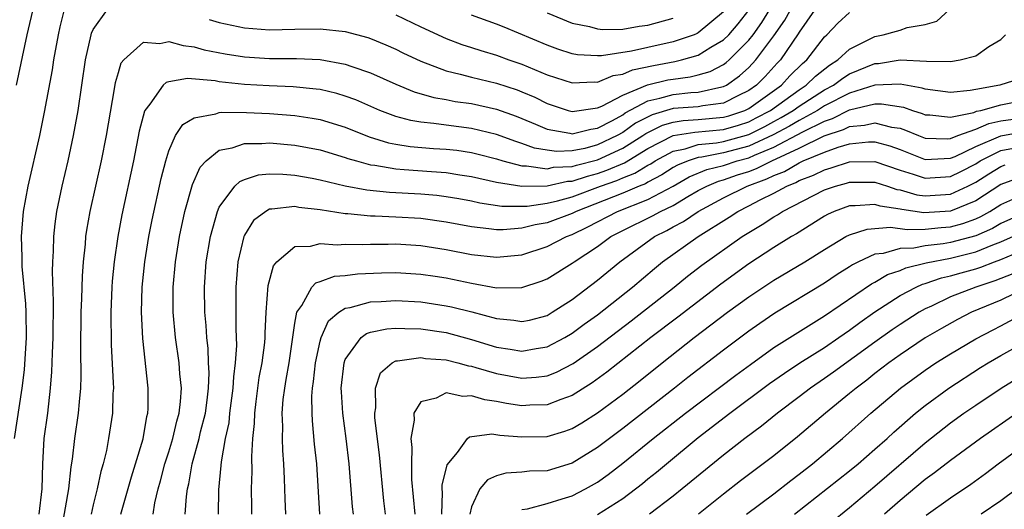
# Model space of a CAD drawing. Units: inches. Extents: x 2568000 to 2571000, y 1509000 to 1512000.
# Drawn here: x 2568295 to 2568373, y 1510639 to 1510678 of the extents above; entities that cross this region are included whole.
import ezdxf

# ---------------------------------------------------------------- set-up
doc = ezdxf.new("R2010")
doc.units = ezdxf.units.IN
doc.header["$MEASUREMENT"] = 0
doc.layers.add('LD25681509_2ft', color=53, linetype='Continuous')

msp = doc.modelspace()

# ---------------------------------------------------------------- linework, layer by layer
at = {"layer": 'LD25681509_2ft'}
for points, elevation in [([(2568296.737, 1510681.263), (2568295.743, 1510677), (2568294.901, 1510673)], 9852), ([(2568298.46, 1510637.54), (2568299.072, 1510641), (2568299.255, 1510642.746), (2568299.369, 1510643.369), (2568299.556, 1510645), (2568299.846, 1510647), (2568299.908, 1510647.908), (2568300.013, 1510649), (2568300.048, 1510649.952), (2568300.024, 1510652.024), (2568300.059, 1510655), (2568300.103, 1510656.103), (2568300.146, 1510657.854), (2568300.237, 1510659), (2568300.388, 1510660.388), (2568300.433, 1510661), (2568300.5, 1510661.499), (2568300.755, 1510663), (2568301.654, 1510667), (2568302.052, 1510669), (2568302.704, 1510672.704), (2568302.78, 1510673.22), (2568303, 1510674.003), (2568303.234, 1510674.766), (2568303.43, 1510675), (2568305, 1510676.397), (2568306.301, 1510676.3), (2568307, 1510676.456), (2568308.131, 1510676.131), (2568309, 1510676.047), (2568309.812, 1510675.812), (2568311.48, 1510675.48), (2568313, 1510675.235), (2568315, 1510675.114), (2568317.122, 1510675.122), (2568319, 1510675.037), (2568321, 1510674.673), (2568321.527, 1510674.473), (2568323, 1510673.974), (2568325, 1510673.071), (2568326.473, 1510672.473), (2568328.019, 1510672.018), (2568329, 1510671.856), (2568329.711, 1510671.711), (2568331, 1510671.538), (2568333, 1510671.104), (2568334.543, 1510670.543), (2568335, 1510670.362), (2568336.085, 1510669.915), (2568337, 1510669.516), (2568338.806, 1510669.194), (2568339, 1510669.143), (2568340.478, 1510669.522), (2568341, 1510669.581), (2568342.195, 1510670.195), (2568343, 1510670.65), (2568343.202, 1510670.798), (2568345, 1510671.758), (2568345.959, 1510671.959), (2568347, 1510672.272), (2568348.412, 1510672.412), (2568349, 1510672.454), (2568350.868, 1510672.869), (2568351, 1510672.885), (2568351.224, 1510673), (2568352.269, 1510673.731), (2568353, 1510674.4), (2568353.571, 1510675), (2568355, 1510676.907), (2568355.862, 1510678.138), (2568357, 1510680.23)], 9846), ([(2568359, 1510680.093), (2568357, 1510677.194), (2568356.932, 1510677.068), (2568355.518, 1510675), (2568355.259, 1510674.741), (2568354.301, 1510673.699), (2568353.61, 1510673), (2568353, 1510672.567), (2568352.174, 1510672.174), (2568351, 1510671.572), (2568349.367, 1510671.368), (2568349, 1510671.286), (2568347, 1510671.139), (2568345.338, 1510670.662), (2568344.014, 1510669.986), (2568343, 1510669.244), (2568342.568, 1510669), (2568341, 1510668.261), (2568339.99, 1510667.99), (2568339, 1510667.804), (2568337.741, 1510667.741), (2568337, 1510667.847), (2568336.014, 1510668.014), (2568335, 1510668.385), (2568334.525, 1510668.525), (2568333, 1510669.096), (2568331, 1510669.579), (2568329, 1510669.824), (2568328.031, 1510669.969), (2568327, 1510670.057), (2568326.191, 1510670.191), (2568325, 1510670.521), (2568323.74, 1510671), (2568321.828, 1510671.828), (2568321, 1510672.133), (2568320.332, 1510672.332), (2568319, 1510672.644), (2568318.692, 1510672.692), (2568316.874, 1510672.873), (2568314.954, 1510672.955), (2568313, 1510673.064), (2568311, 1510673.268), (2568310.666, 1510673.334), (2568308.475, 1510673.525), (2568307, 1510673.276), (2568306.781, 1510673.219), (2568306.564, 1510673), (2568305.504, 1510671.503), (2568305.096, 1510671), (2568305.061, 1510670.939), (2568304.654, 1510669.346), (2568304.202, 1510667), (2568303.272, 1510662.728), (2568302.954, 1510661), (2568302.675, 1510659), (2568302.521, 1510657.479), (2568302.484, 1510657), (2568302.402, 1510655), (2568302.434, 1510652.434), (2568302.601, 1510649.399), (2568302.604, 1510649), (2568302.574, 1510648.574), (2568302.536, 1510647), (2568302.229, 1510645), (2568302.047, 1510644.047), (2568301.795, 1510643), (2568301.607, 1510642.393), (2568301.318, 1510641), (2568301, 1510639.753), (2568300.832, 1510639)], 9844), ([(2568294.752, 1510645), (2568295.376, 1510649), (2568295.548, 1510650.452), (2568295.705, 1510653), (2568295.691, 1510655), (2568295.667, 1510655.667), (2568295.371, 1510658.629), (2568295.359, 1510659), (2568295.366, 1510659.366), (2568295.315, 1510661), (2568295.485, 1510663), (2568295.851, 1510665), (2568296.771, 1510669), (2568297.149, 1510670.851), (2568297.773, 1510674.227), (2568297.884, 1510675), (2568298.248, 1510677), (2568298.383, 1510677.617), (2568298.726, 1510679)], 9850), ([(2568296.711, 1510639), (2568296.966, 1510641), (2568297.004, 1510642.997), (2568297.121, 1510645), (2568297.397, 1510647), (2568297.625, 1510649), (2568297.725, 1510650.275), (2568297.763, 1510651.763), (2568297.823, 1510653), (2568297.853, 1510655.853), (2568297.772, 1510658.228), (2568297.799, 1510659), (2568297.858, 1510659.858), (2568297.882, 1510661), (2568297.985, 1510662.015), (2568298.124, 1510663), (2568298.536, 1510665), (2568299.014, 1510667), (2568299.451, 1510669), (2568299.82, 1510671), (2568300.406, 1510675), (2568300.85, 1510677), (2568300.881, 1510677.119), (2568301, 1510677.402), (2568302.131, 1510679)], 9848), ([(2568303.2, 1510639), (2568304.03, 1510641.97), (2568304.37, 1510643), (2568304.971, 1510644.972), (2568305.267, 1510646.733), (2568305.344, 1510647), (2568305.366, 1510647.366), (2568305.372, 1510649), (2568304.937, 1510652.937), (2568304.84, 1510655), (2568304.895, 1510657), (2568305.1, 1510659), (2568305.416, 1510661), (2568305.679, 1510662.32), (2568306.406, 1510665.594), (2568306.766, 1510667), (2568307, 1510667.789), (2568307.541, 1510669), (2568308.104, 1510669.896), (2568309, 1510670.421), (2568310.721, 1510670.721), (2568311, 1510670.831), (2568311.147, 1510670.853), (2568313.168, 1510670.832), (2568315, 1510670.751), (2568317, 1510670.595), (2568318.384, 1510670.384), (2568319, 1510670.268), (2568321, 1510669.663), (2568322.904, 1510668.904), (2568324.432, 1510668.432), (2568325, 1510668.32), (2568326.139, 1510668.139), (2568327.991, 1510667.991), (2568329, 1510667.934), (2568329.839, 1510667.839), (2568331, 1510667.674), (2568331.544, 1510667.544), (2568333, 1510667.158), (2568333.506, 1510667), (2568335, 1510666.609), (2568335.383, 1510666.616), (2568337, 1510666.379), (2568337.509, 1510666.491), (2568339, 1510666.556), (2568339.332, 1510666.668), (2568341, 1510667.087), (2568343, 1510668.001), (2568344.587, 1510669), (2568344.826, 1510669.174), (2568346.167, 1510669.833), (2568347, 1510670.068), (2568347.802, 1510670.197), (2568349, 1510670.268), (2568351, 1510670.455), (2568351.424, 1510670.576), (2568352.679, 1510671), (2568353, 1510671.152), (2568355.591, 1510673), (2568356.27, 1510673.73), (2568357.273, 1510674.727), (2568357.616, 1510675), (2568359, 1510676.819), (2568359.196, 1510677), (2568360.075, 1510677.925), (2568361, 1510678.759)], 9842), ([(2568305.759, 1510639), (2568305.899, 1510639.898), (2568306.148, 1510641), (2568306.347, 1510641.653), (2568306.694, 1510643), (2568307, 1510643.95), (2568307.316, 1510645), (2568307.632, 1510646.368), (2568307.819, 1510647), (2568307.94, 1510647.94), (2568308, 1510649), (2568307.876, 1510650.124), (2568307.82, 1510651), (2568307.53, 1510653), (2568307.346, 1510655), (2568307.343, 1510655.343), (2568307.349, 1510657), (2568307.531, 1510659), (2568307.85, 1510661), (2568308.282, 1510663), (2568308.88, 1510665.121), (2568309.498, 1510666.502), (2568309.969, 1510667), (2568311, 1510667.85), (2568312.035, 1510668.035), (2568313, 1510668.379), (2568314.369, 1510668.369), (2568315, 1510668.425), (2568317, 1510668.249), (2568319, 1510667.863), (2568321, 1510667.274), (2568321.197, 1510667.198), (2568321.877, 1510667), (2568323, 1510666.7), (2568323.336, 1510666.664), (2568325, 1510666.363), (2568325.675, 1510666.325), (2568327.849, 1510666.151), (2568329, 1510666.085), (2568330.097, 1510665.903), (2568331, 1510665.774), (2568333, 1510665.311), (2568334.992, 1510664.992), (2568337, 1510665.025), (2568338.62, 1510665.38), (2568339, 1510665.397), (2568340.2, 1510665.8), (2568341, 1510665.998), (2568341.744, 1510666.256), (2568343.143, 1510666.857), (2568345, 1510667.974), (2568346.996, 1510669.004), (2568348.717, 1510669.283), (2568351, 1510669.489), (2568352.175, 1510669.825), (2568353, 1510670.103), (2568353.6, 1510670.4), (2568354.715, 1510671), (2568357, 1510672.639), (2568357.567, 1510673), (2568358.287, 1510673.713), (2568359.411, 1510674.589), (2568360.077, 1510675), (2568361, 1510675.862), (2568362.69, 1510676.69), (2568363, 1510676.861), (2568363.649, 1510677), (2568364.716, 1510677.284), (2568365, 1510677.366), (2568365.56, 1510677.56), (2568367, 1510677.816), (2568367.931, 1510678.07), (2568368.929, 1510679)], 9840), ([(2568310.191, 1510678.191), (2568311, 1510677.961), (2568313, 1510677.534), (2568315, 1510677.389), (2568317, 1510677.447), (2568319, 1510677.468), (2568321, 1510677.25), (2568322.782, 1510676.782), (2568323, 1510676.708), (2568324.208, 1510676.208), (2568325, 1510675.859), (2568325.573, 1510675.573), (2568327, 1510674.9), (2568329, 1510674.14), (2568330.116, 1510673.884), (2568331, 1510673.633), (2568333, 1510673.155), (2568334.62, 1510672.621), (2568335, 1510672.474), (2568336.036, 1510672.036), (2568337, 1510671.554), (2568338.675, 1510671), (2568339, 1510670.915), (2568341, 1510671.198), (2568341.335, 1510671.335), (2568343, 1510672.218), (2568344.966, 1510673.034), (2568346.589, 1510673.411), (2568347, 1510673.488), (2568348.351, 1510673.649), (2568349, 1510673.806), (2568349.928, 1510674.072), (2568351, 1510674.636), (2568351.214, 1510674.786), (2568351.448, 1510675), (2568353, 1510676.565), (2568353.337, 1510677), (2568354.032, 1510677.968), (2568354.682, 1510679)], 9848), ([(2568325, 1510678.571), (2568327, 1510677.615), (2568329, 1510676.703), (2568330.235, 1510676.234), (2568331, 1510675.991), (2568331.737, 1510675.737), (2568333, 1510675.367), (2568333.981, 1510675), (2568335, 1510674.654), (2568337, 1510673.819), (2568339, 1510673.174), (2568340.738, 1510673.262), (2568341, 1510673.247), (2568342.24, 1510673.76), (2568343, 1510673.872), (2568343.789, 1510674.211), (2568345.438, 1510674.562), (2568347.132, 1510674.868), (2568347.678, 1510675), (2568349, 1510675.37), (2568350, 1510676), (2568351, 1510676.582), (2568351.415, 1510677), (2568352.148, 1510677.852), (2568353.027, 1510678.973)], 9850), ([(2568351, 1510678.809), (2568349, 1510677.156), (2568348.898, 1510677.102), (2568348.658, 1510677), (2568347, 1510676.435), (2568345, 1510675.997), (2568343.693, 1510675.692), (2568341.325, 1510675.325), (2568341, 1510675.321), (2568339.412, 1510675.412), (2568339, 1510675.49), (2568337.856, 1510675.856), (2568337, 1510676.162), (2568333.598, 1510677.598), (2568333, 1510677.834), (2568331, 1510678.56)], 9852), ([(2568337, 1510678.738), (2568339, 1510677.919), (2568340.362, 1510677.638), (2568341, 1510677.463), (2568341.422, 1510677.422), (2568343, 1510677.442), (2568344.319, 1510677.681), (2568345, 1510677.752), (2568347, 1510678.308)], 9854), ([(2568308.309, 1510639), (2568308.401, 1510640.401), (2568308.486, 1510641), (2568308.594, 1510641.406), (2568308.864, 1510643), (2568309.409, 1510645), (2568309.521, 1510645.521), (2568309.902, 1510647), (2568310.047, 1510648.047), (2568310.156, 1510649), (2568310.199, 1510650.199), (2568310.155, 1510651), (2568310.121, 1510652.121), (2568310.005, 1510653), (2568309.957, 1510653.957), (2568309.853, 1510655), (2568309.83, 1510657), (2568309.977, 1510659), (2568310.3, 1510661), (2568310.856, 1510663), (2568311, 1510663.322), (2568312.243, 1510665), (2568312.623, 1510665.377), (2568313, 1510665.532), (2568314.109, 1510665.892), (2568315, 1510665.976), (2568316.044, 1510665.955), (2568317, 1510665.878), (2568318.378, 1510665.622), (2568319, 1510665.499), (2568321, 1510665.032), (2568322.703, 1510664.704), (2568324.514, 1510664.514), (2568327, 1510664.379), (2568328.273, 1510664.273), (2568329, 1510664.184), (2568330.007, 1510664.006), (2568331, 1510663.822), (2568331.666, 1510663.665), (2568333.409, 1510663.41), (2568335.414, 1510663.414), (2568337, 1510663.639), (2568337.824, 1510663.825), (2568339, 1510664.157), (2568341.244, 1510665), (2568342.548, 1510665.453), (2568343, 1510665.649), (2568343.976, 1510666.024), (2568345, 1510666.657), (2568345.225, 1510666.775), (2568345.574, 1510667), (2568347, 1510667.777), (2568347.956, 1510667.956), (2568349, 1510668.289), (2568350.435, 1510668.435), (2568351, 1510668.547), (2568353, 1510669.099), (2568354.273, 1510669.727), (2568355, 1510670.119), (2568355.572, 1510670.428), (2568356.527, 1510671), (2568357, 1510671.342), (2568359, 1510672.621), (2568359.72, 1510673), (2568360.45, 1510673.55), (2568361, 1510673.889), (2568363, 1510674.713), (2568363.278, 1510674.722), (2568365.001, 1510675.001), (2568367.096, 1510674.904), (2568369, 1510674.88), (2568369.776, 1510675), (2568371, 1510675.329), (2568372.055, 1510676.055), (2568373, 1510676.626), (2568373.366, 1510677)], 9838), ([(2568374.489, 1510673.511), (2568372.917, 1510673), (2568371, 1510672.658), (2568370.565, 1510672.565), (2568369, 1510672.423), (2568367, 1510672.675), (2568366.764, 1510672.764), (2568365, 1510673.082), (2568363, 1510673.008), (2568361, 1510672.372), (2568359, 1510671.35), (2568358.456, 1510671), (2568357, 1510670.21), (2568356.243, 1510669.757), (2568354.945, 1510669.055), (2568353, 1510668.167), (2568351, 1510667.63), (2568349.291, 1510667.291), (2568349, 1510667.261), (2568348.182, 1510667), (2568347.341, 1510666.659), (2568347, 1510666.465), (2568346.11, 1510665.89), (2568345, 1510665.309), (2568344.809, 1510665.191), (2568344.311, 1510665), (2568343, 1510664.441), (2568339.318, 1510663), (2568339, 1510662.837), (2568337, 1510662.093), (2568336.068, 1510661.932), (2568335, 1510661.658), (2568333.529, 1510661.529), (2568333, 1510661.53), (2568332.373, 1510661.627), (2568331, 1510661.761), (2568329, 1510662.148), (2568327, 1510662.425), (2568325, 1510662.553), (2568323.372, 1510662.628), (2568323, 1510662.629), (2568321.206, 1510662.794), (2568321, 1510662.797), (2568319, 1510663.116), (2568317.316, 1510663.316), (2568317, 1510663.38), (2568315.172, 1510663.172), (2568315, 1510663.176), (2568314.686, 1510663), (2568313.731, 1510662.268), (2568313, 1510661.114), (2568312.947, 1510661), (2568312.482, 1510659), (2568312.32, 1510657), (2568312.317, 1510653.683), (2568312.371, 1510652.371), (2568312.269, 1510651), (2568312.122, 1510649.878), (2568312.092, 1510649), (2568311.827, 1510647), (2568311.754, 1510646.246), (2568311.473, 1510645), (2568311.144, 1510643.144), (2568311.132, 1510642.868), (2568310.945, 1510640.944), (2568310.906, 1510639)], 9836), ([(2568313.587, 1510639), (2568313.574, 1510639.574), (2568313.573, 1510641), (2568313.605, 1510642.395), (2568313.574, 1510643.574), (2568313.661, 1510645), (2568313.801, 1510646.199), (2568313.817, 1510647), (2568313.924, 1510647.924), (2568314.178, 1510649.822), (2568314.395, 1510651), (2568314.606, 1510652.606), (2568314.638, 1510653), (2568314.641, 1510653.359), (2568314.726, 1510655), (2568314.884, 1510657.116), (2568315.306, 1510658.694), (2568315.579, 1510659), (2568317, 1510660.209), (2568318.247, 1510660.247), (2568319, 1510660.457), (2568320.361, 1510660.36), (2568321, 1510660.405), (2568322.382, 1510660.382), (2568323, 1510660.411), (2568324.407, 1510660.407), (2568325, 1510660.422), (2568327, 1510660.285), (2568329, 1510659.967), (2568331, 1510659.578), (2568333, 1510659.364), (2568335, 1510659.56), (2568337, 1510660.204), (2568338.557, 1510661), (2568339, 1510661.167), (2568340.236, 1510661.764), (2568342.589, 1510663), (2568345, 1510663.938), (2568346.994, 1510665.006), (2568348.272, 1510665.728), (2568349.685, 1510666.315), (2568351, 1510666.641), (2568352.085, 1510667), (2568353, 1510667.244), (2568353.447, 1510667.447), (2568355, 1510668.077), (2568357.298, 1510669.298), (2568359, 1510670.153), (2568359.638, 1510670.362), (2568361, 1510671.038), (2568363, 1510671.515), (2568363.53, 1510671.53), (2568365.27, 1510671.269), (2568365.991, 1510671), (2568366.758, 1510670.758), (2568367, 1510670.653), (2568367.357, 1510670.643), (2568369, 1510670.462), (2568370.842, 1510670.842), (2568371.07, 1510670.93), (2568371.407, 1510671), (2568373, 1510671.446), (2568375, 1510671.828)], 9834), ([(2568316.284, 1510639), (2568316.223, 1510640.223), (2568316.186, 1510641.814), (2568316.127, 1510643), (2568316.048, 1510644.048), (2568316.023, 1510645), (2568316.044, 1510645.956), (2568316.002, 1510647), (2568316.082, 1510648.082), (2568316.193, 1510649), (2568316.32, 1510649.68), (2568316.535, 1510651), (2568317, 1510654.151), (2568317.158, 1510655), (2568317.553, 1510655.553), (2568318.337, 1510657), (2568318.652, 1510657.348), (2568319, 1510657.455), (2568320.145, 1510657.855), (2568321, 1510657.915), (2568321.957, 1510658.042), (2568323.876, 1510658.124), (2568325, 1510658.153), (2568327, 1510658.032), (2568328.139, 1510657.861), (2568329, 1510657.726), (2568331, 1510657.312), (2568333, 1510656.95), (2568335, 1510656.958), (2568336.535, 1510657.465), (2568337, 1510657.653), (2568339, 1510658.892), (2568339.142, 1510659), (2568341, 1510660.209), (2568342.073, 1510661), (2568343, 1510661.482), (2568345.366, 1510662.634), (2568346.012, 1510663), (2568347, 1510663.477), (2568348.178, 1510664.178), (2568349, 1510664.645), (2568349.669, 1510665), (2568350.604, 1510665.396), (2568351, 1510665.495), (2568352.117, 1510665.883), (2568353, 1510666.171), (2568353.608, 1510666.392), (2568354.823, 1510667), (2568357, 1510668.011), (2568358.972, 1510668.972), (2568360.517, 1510669.483), (2568361, 1510669.723), (2568362.176, 1510669.824), (2568363, 1510670.019), (2568364.321, 1510669.679), (2568365, 1510669.582), (2568365.443, 1510669.443), (2568366.461, 1510669), (2568367, 1510668.791), (2568368.748, 1510668.748), (2568369, 1510668.762), (2568369.592, 1510669), (2568371, 1510669.508), (2568372.036, 1510669.964), (2568373, 1510670.164), (2568374.362, 1510670.362)], 9832), ([(2568318.98, 1510639), (2568318.73, 1510643), (2568318.562, 1510644.562), (2568318.39, 1510646.39), (2568318.364, 1510647), (2568318.348, 1510648.348), (2568318.394, 1510649), (2568318.482, 1510649.518), (2568318.635, 1510651), (2568319, 1510652.722), (2568319.076, 1510653), (2568319.668, 1510654.332), (2568320.492, 1510655), (2568321, 1510655.321), (2568321.374, 1510655.374), (2568323, 1510655.825), (2568323.857, 1510655.856), (2568325, 1510655.936), (2568327, 1510655.823), (2568329, 1510655.524), (2568329.436, 1510655.436), (2568331.033, 1510655.033), (2568333, 1510654.499), (2568334.371, 1510654.371), (2568335, 1510654.262), (2568335.609, 1510654.391), (2568337, 1510654.76), (2568337.411, 1510655), (2568339, 1510656.024), (2568341, 1510657.54), (2568342.763, 1510659), (2568345.524, 1510661), (2568346.513, 1510661.487), (2568347, 1510661.763), (2568347.813, 1510662.187), (2568348.989, 1510663), (2568351, 1510664.074), (2568352.874, 1510665), (2568354.435, 1510665.565), (2568355, 1510665.848), (2568355.83, 1510666.17), (2568357, 1510666.849), (2568357.328, 1510667), (2568359, 1510667.701), (2568360.096, 1510668.097), (2568361, 1510668.359), (2568362.499, 1510668.498), (2568363, 1510668.503), (2568364.186, 1510668.186), (2568365, 1510667.894), (2568367, 1510667.111), (2568369, 1510667.215), (2568369.359, 1510667.359), (2568371, 1510668.144), (2568373, 1510668.997), (2568375, 1510669.359)], 9830), ([(2568321.646, 1510639), (2568321.58, 1510639.581), (2568321.315, 1510643), (2568321.076, 1510645), (2568320.81, 1510647), (2568320.688, 1510648.688), (2568320.684, 1510649), (2568320.898, 1510651), (2568321, 1510651.266), (2568322.26, 1510653), (2568322.676, 1510653.324), (2568323, 1510653.425), (2568324.297, 1510653.703), (2568325, 1510653.754), (2568325.711, 1510653.711), (2568327, 1510653.687), (2568329, 1510653.391), (2568331, 1510652.859), (2568333, 1510652.25), (2568334.089, 1510652.089), (2568335, 1510651.919), (2568336.13, 1510652.13), (2568337, 1510652.253), (2568338.424, 1510653), (2568339, 1510653.338), (2568339.949, 1510654.051), (2568341, 1510654.795), (2568343.783, 1510657), (2568345.516, 1510658.484), (2568346.154, 1510659), (2568348.977, 1510661), (2568351.457, 1510662.543), (2568352.133, 1510663), (2568353, 1510663.426), (2568353.902, 1510663.902), (2568355, 1510664.441), (2568356.011, 1510665), (2568356.723, 1510665.277), (2568357, 1510665.437), (2568358.134, 1510665.866), (2568359, 1510666.302), (2568359.549, 1510666.451), (2568361, 1510666.926), (2568363, 1510666.945), (2568365, 1510666.27), (2568366.04, 1510665.96), (2568367, 1510665.628), (2568369, 1510665.759), (2568369.832, 1510666.168), (2568371, 1510666.776), (2568371.363, 1510667), (2568373, 1510667.813), (2568374.005, 1510668.005)], 9828), ([(2568324.195, 1510639), (2568324.053, 1510640.053), (2568323.707, 1510643.707), (2568323.352, 1510646.648), (2568323.341, 1510647), (2568323.424, 1510647.423), (2568323.385, 1510649), (2568323.801, 1510650.198), (2568324.708, 1510651), (2568325, 1510651.148), (2568325.145, 1510651.145), (2568327, 1510651.407), (2568327.35, 1510651.35), (2568329, 1510651.224), (2568329.916, 1510651), (2568330.761, 1510650.761), (2568331, 1510650.728), (2568331.365, 1510650.635), (2568333, 1510650.142), (2568335, 1510649.783), (2568336.146, 1510649.854), (2568337, 1510649.972), (2568337.747, 1510650.253), (2568339.065, 1510650.935), (2568341, 1510652.282), (2568343.678, 1510654.322), (2568347.09, 1510657), (2568348.143, 1510657.857), (2568349.273, 1510658.727), (2568352.473, 1510661), (2568353, 1510661.334), (2568354.053, 1510661.947), (2568355, 1510662.569), (2568355.275, 1510662.726), (2568355.689, 1510663), (2568359, 1510664.694), (2568359.872, 1510665), (2568360.759, 1510665.241), (2568361, 1510665.32), (2568363, 1510665.312), (2568363.995, 1510665), (2568364.744, 1510664.744), (2568365, 1510664.705), (2568366.321, 1510664.321), (2568367, 1510664.23), (2568369, 1510664.364), (2568370.388, 1510665), (2568371, 1510665.307), (2568372.03, 1510665.97), (2568373, 1510666.552), (2568373.325, 1510666.675)], 9826), ([(2568374.361, 1510665.639), (2568373, 1510665.122), (2568371, 1510663.823), (2568369, 1510663.02), (2568366.886, 1510662.886), (2568365.136, 1510663.136), (2568365, 1510663.175), (2568363.414, 1510663.414), (2568363, 1510663.556), (2568361.441, 1510663.441), (2568361, 1510663.444), (2568359.785, 1510663), (2568359.244, 1510662.756), (2568359, 1510662.621), (2568356.778, 1510661.222), (2568356.387, 1510661), (2568355, 1510660.136), (2568353, 1510658.834), (2568350.776, 1510657.224), (2568347.376, 1510654.624), (2568345.221, 1510653), (2568341.741, 1510650.259), (2568340.585, 1510649.416), (2568339, 1510648.406), (2568338.1, 1510648.1), (2568337, 1510647.664), (2568335.641, 1510647.641), (2568335, 1510647.598), (2568333.779, 1510647.78), (2568333, 1510647.937), (2568332.054, 1510648.054), (2568331, 1510648.382), (2568330.334, 1510648.334), (2568329, 1510648.626), (2568328.205, 1510648.205), (2568327, 1510647.895), (2568326.429, 1510647), (2568326.452, 1510646.452), (2568326.207, 1510645), (2568326.283, 1510644.283), (2568326.253, 1510643), (2568326.258, 1510641.742), (2568326.527, 1510639)], 9824), ([(2568328.667, 1510639), (2568328.717, 1510640.717), (2568328.69, 1510641), (2568328.689, 1510641.311), (2568329.074, 1510642.926), (2568329.89, 1510643.89), (2568330.703, 1510645), (2568330.861, 1510645.139), (2568332.633, 1510645.367), (2568333.263, 1510645.263), (2568335, 1510645.138), (2568337, 1510645.155), (2568338.422, 1510645.579), (2568339, 1510645.783), (2568339.76, 1510646.24), (2568341, 1510647.024), (2568343, 1510648.525), (2568344.396, 1510649.604), (2568346.122, 1510651), (2568348.669, 1510653), (2568351.322, 1510655), (2568353, 1510656.223), (2568355, 1510657.543), (2568357.445, 1510659), (2568359, 1510659.985), (2568360.705, 1510661), (2568361, 1510661.153), (2568362.399, 1510661.601), (2568364.246, 1510661.754), (2568365.555, 1510661.555), (2568367, 1510661.596), (2568368.269, 1510661.731), (2568369, 1510661.777), (2568369.972, 1510662.028), (2568371, 1510662.4), (2568371.416, 1510662.584), (2568372.121, 1510663), (2568373, 1510663.554), (2568373.955, 1510663.955)], 9822), ([(2568375, 1510662.938), (2568373, 1510662.039), (2568372.346, 1510661.654), (2568371, 1510661.056), (2568369, 1510660.538), (2568368.433, 1510660.433), (2568367, 1510660.273), (2568366.089, 1510660.09), (2568365, 1510660.051), (2568363.659, 1510659.659), (2568363, 1510659.6), (2568361.715, 1510659), (2568361.239, 1510658.761), (2568361, 1510658.599), (2568360.004, 1510657.996), (2568359, 1510657.32), (2568355.077, 1510654.923), (2568353.878, 1510654.122), (2568353, 1510653.505), (2568351, 1510652.009), (2568348.165, 1510649.835), (2568347.122, 1510649), (2568343, 1510645.801), (2568341, 1510644.283), (2568339, 1510643.059), (2568337, 1510642.45), (2568335.6, 1510642.4), (2568335, 1510642.328), (2568333.736, 1510642.264), (2568333, 1510642.053), (2568332.276, 1510641.725), (2568331.669, 1510641), (2568331, 1510639.575), (2568330.865, 1510639)], 9820), ([(2568335, 1510639.384), (2568335.44, 1510639.44), (2568337, 1510639.857), (2568338.212, 1510640.211), (2568339, 1510640.461), (2568340.048, 1510641), (2568341, 1510641.544), (2568341.851, 1510642.149), (2568343, 1510643.042), (2568345.429, 1510645), (2568347.988, 1510647), (2568351.974, 1510650.026), (2568353.128, 1510650.872), (2568355, 1510652.2), (2568359, 1510654.711), (2568362.735, 1510657.265), (2568363, 1510657.397), (2568364.013, 1510657.987), (2568365, 1510658.324), (2568365.465, 1510658.535), (2568367.067, 1510658.933), (2568369, 1510659.301), (2568371, 1510659.781), (2568372.349, 1510660.349), (2568373, 1510660.586), (2568375, 1510661.479)], 9818), ([(2568341, 1510638.974), (2568343, 1510640.255), (2568344.568, 1510641.433), (2568345, 1510641.795), (2568345.676, 1510642.324), (2568346.472, 1510643), (2568349, 1510645.068), (2568351.504, 1510647), (2568354.654, 1510649.346), (2568355.829, 1510650.171), (2568357.064, 1510651), (2568359, 1510652.218), (2568360.149, 1510653), (2568361, 1510653.594), (2568361.802, 1510654.198), (2568363, 1510655.035), (2568365, 1510656.32), (2568366.282, 1510657), (2568366.776, 1510657.224), (2568367, 1510657.279), (2568368.275, 1510657.725), (2568369, 1510657.885), (2568369.861, 1510658.139), (2568371, 1510658.443), (2568371.42, 1510658.58), (2568372.479, 1510659), (2568373, 1510659.19), (2568375, 1510660.034)], 9816), ([(2568373.941, 1510658.059), (2568372.511, 1510657.489), (2568371.001, 1510657), (2568369, 1510656.219), (2568367.497, 1510655.498), (2568367, 1510655.275), (2568366.51, 1510655), (2568365, 1510654.043), (2568364.378, 1510653.623), (2568363, 1510652.644), (2568359.733, 1510650.267), (2568359, 1510649.748), (2568357.897, 1510649), (2568357, 1510648.301), (2568355.281, 1510647), (2568354.024, 1510645.977), (2568352.693, 1510645), (2568351, 1510643.68), (2568347.722, 1510641), (2568347, 1510640.425), (2568345.134, 1510639)], 9814), ([(2568375.115, 1510657), (2568373, 1510655.968), (2568370.678, 1510655), (2568369.564, 1510654.436), (2568368.283, 1510653.717), (2568367, 1510652.966), (2568365, 1510651.639), (2568364.102, 1510651), (2568363, 1510650.147), (2568362.365, 1510649.635), (2568361.513, 1510649), (2568361, 1510648.56), (2568359.088, 1510647), (2568356.875, 1510645.125), (2568355, 1510643.629), (2568352.355, 1510641.645), (2568351, 1510640.598), (2568349.005, 1510639)], 9812), ([(2568352.814, 1510639), (2568355, 1510640.628), (2568356.33, 1510641.67), (2568357, 1510642.171), (2568358.047, 1510643), (2568360.441, 1510645), (2568362.682, 1510647), (2568365.023, 1510649), (2568367, 1510650.428), (2568367.848, 1510651), (2568369, 1510651.714), (2568371, 1510652.896), (2568372.379, 1510653.621), (2568373, 1510653.927), (2568375.009, 1510655)], 9810), ([(2568356.621, 1510639), (2568361, 1510642.45), (2568361.672, 1510643), (2568363, 1510644.143), (2568363.966, 1510645), (2568364.501, 1510645.499), (2568366.231, 1510647), (2568367, 1510647.622), (2568368.869, 1510649), (2568371.376, 1510650.624), (2568371.98, 1510651), (2568373, 1510651.583), (2568375.566, 1510653)], 9808), ([(2568357.858, 1510637), (2568361, 1510639.543), (2568363, 1510641.222), (2568367, 1510644.653), (2568369, 1510646.235), (2568370.065, 1510647), (2568371, 1510647.647), (2568373.018, 1510649), (2568374.25, 1510649.75)], 9806), ([(2568374.268, 1510647), (2568371.383, 1510645), (2568369, 1510643.255), (2568367.732, 1510642.268), (2568367, 1510641.745), (2568365, 1510640.097), (2568363.759, 1510639)], 9804), ([(2568367.069, 1510638.931), (2568369, 1510640.31), (2568370.608, 1510641.392), (2568371.767, 1510642.233), (2568372.79, 1510643), (2568375.543, 1510645)], 9802), ([(2568376.923, 1510643), (2568373, 1510640.07), (2568371.426, 1510639)], 9800)]:
    msp.add_lwpolyline(points, dxfattribs=dict(at, elevation=elevation))

doc.saveas('drawing.dxf')
